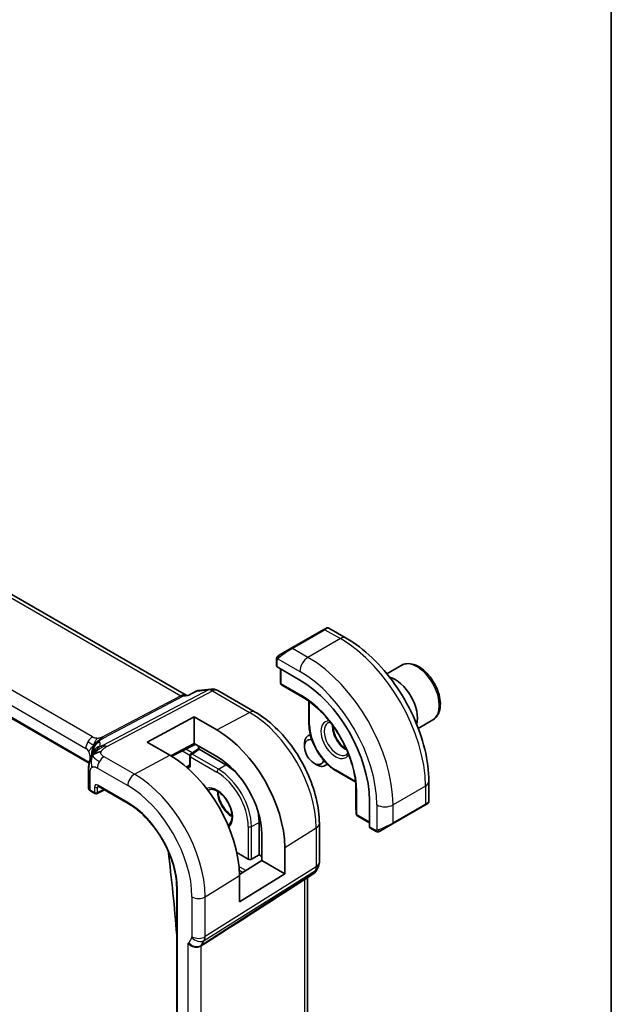
# Model space of a CAD drawing. Units: millimetres. Extents: x 22 to 3385, y 12 to 574.
# Drawn here: x 557 to 608, y 271 to 357 of the extents above; entities that cross this region are included whole.
import ezdxf

# ---------------------------------------------------------------- set-up
doc = ezdxf.new("R2010")
doc.units = ezdxf.units.MM
doc.header["$LTSCALE"] = 1.5
for name, color, linetype, lineweight in [('Border (ISO)', 7, 'Continuous', 35), ('Visible (ISO)', 7, 'Continuous', 35), ('Visible Narrow (ISO)', 7, 'Continuous', 25)]:
    doc.layers.add(name, color=color, linetype=linetype, lineweight=lineweight)

# ---------------------------------------------------------------- blocks, each defined once
blk = doc.blocks.new('図面枠 tk図枠')
at = {"layer": 'Border (ISO)'}
blk.add_line((405.5, 289), (405.5, 8), dxfattribs=at)

msp = doc.modelspace()

# ---------------------------------------------------------------- linework, layer by layer
at = {"layer": 'Visible (ISO)'}
for p, q in [((571.1523, 298.3179), (514.4943, 331.0294)), ((562.673, 292.409), (506.4059, 324.8948)), ((583.148, 304.0516), (580.3195, 302.4186)), ((583.148, 304.0516), (583.3823, 304.1869)), ((585.1036, 303.3086), (583.5823, 304.1869)), ((579.2683, 301.8117), (580.3195, 302.4186)), ((579.0296, 301.4183), (579.0296, 300.8769)), ((579.0882, 300.7969), (581.0681, 299.6538)), ((579.3831, 300.6266), (579.3831, 299.4031)), ((589.9194, 300.9303), (588.6535, 300.1995)), ((572.2037, 298.7327), (573.3056, 298.8599)), ((579.478, 299.233), (580.1052, 298.8451)), ((580.1104, 298.842), (581.7073, 297.92)), ((571.0621, 298.3075), (571.3741, 298.3436)), ((571.3663, 298.3395), (572.0245, 298.6779)), ((573.9203, 298.7325), (577.1572, 296.8637)), ((581.858, 297.8132), (581.858, 295.8289)), ((567.7477, 294.2363), (571.8489, 296.4388)), ((571.8489, 296.4388), (573.8288, 295.2957)), ((571.8489, 294.1302), (571.8489, 296.4388)), ((592.6694, 296.1672), (591.4035, 295.4363)), ((581.9766, 294.9012), (581.781, 294.7882)), ((569.7276, 293.0932), (567.7477, 294.2363)), ((571.8489, 294.1302), (569.8186, 293.0399)), ((569.8862, 292.9993), (571.9888, 294.0494)), ((571.5488, 293.2064), (572.2097, 293.6432)), ((573.8288, 292.9871), (571.8489, 294.1302)), ((572.2097, 293.8627), (572.2097, 293.6432)), ((581.4703, 293.8511), (581.4703, 294.1016)), ((571.4591, 292.2038), (571.4591, 293.0396)), ((574.6066, 292.2617), (572.2731, 293.609)), ((571.2126, 292.1372), (571.2758, 292.1008)), ((582.3141, 292.3897), (582.531, 292.2645)), ((583.4766, 292.3031), (583.281, 292.1902)), ((562.6226, 291.8075), (562.6226, 290.2588)), ((584.2208, 291.7365), (585.9392, 290.7444)), ((563.4645, 290.3932), (566.0921, 288.8761)), ((585.9564, 290.5605), (585.9564, 288.7165)), ((592.3211, 289.0508), (592.3211, 290.8075)), ((562.8105, 289.9657), (563.1818, 289.7513)), ((563.3712, 289.7456), (564.0227, 290.0709)), ((585.9565, 288.7105), (585.9788, 287.9733)), ((587.1382, 289.14), (587.1382, 286.8538)), ((589.1584, 287.1093), (591.9868, 288.7423)), ((592.2211, 288.8776), (591.9868, 288.7423)), ((586.0787, 287.8061), (587.1382, 287.1944)), ((577.5058, 284.4139), (577.5058, 287.2403)), ((582.7665, 287.1482), (582.7665, 283.7678)), ((587.1782, 286.7631), (587.6471, 286.4923)), ((589.1584, 287.1093), (588.1072, 286.5024)), ((577.7451, 283.9178), (577.7451, 286.204)), ((579.7444, 285.0497), (579.7444, 282.7635)), ((576.5642, 284.028), (575.564, 284.6054)), ((576.842, 284.0307), (577.5058, 284.4139)), ((577.7451, 284.2757), (577.5058, 284.4139)), ((575.7857, 282.7047), (577.7451, 283.9178)), ((579.7444, 282.7635), (577.7451, 283.9178)), ((579.7444, 282.7635), (575.7864, 280.3129)), ((575.7864, 280.3129), (575.7864, 282.5991)), ((582.2788, 282.7701), (579.7307, 281.129)), ((582.6325, 283.2678), (582.4473, 282.947)), ((581.7305, 250.5305), (581.7305, 282.417)), ((570.3165, 281.5592), (570.3165, 240.7344))]:
    msp.add_line(p, q, dxfattribs=at)
for centre, radius, start, end in [((573.4203, 297.8665), 1, 60, 96.586776), ((579.5831, 299.4031), 0.2, 180, 238.268301), ((580.2104, 299.0152), 0.2, 238.268301, 240), ((571.6591, 293.0396), 0.2, 123.461292, 180), ((563.2818, 289.9245), 0.2, 240, 296.538708), ((586.1564, 288.7165), 0.2, 180, 181.731699), ((586.1787, 287.9793), 0.2, 181.731699, 240), ((581.7665, 283.7678), 1, 330, 0)]:
    msp.add_arc(centre, radius, start, end, dxfattribs=at)
for centre, major_axis, ratio, start_param, end_param in [((579.2296, 300.8729), (0.2, -0.0058), 0.5568606, 3.157869, 3.9432671), ((581.0681, 292.6446), (4.2923, -7.4344), 0.5773503, 0.7853982, 2.3561945), ((589.3852, 297.4465), (-1.375, 2.3816), 0.5773503, 3.669411, 5.7553669), ((570.9386, 297.2866), (0.3109, 1.0045), 0.6419757, 0.2757159, 0.276358), ((573.8288, 288.465), (4.1829, -7.2451), 0.5773503, 0.7853982, 2.3561945), ((582.3141, 293.364), (0.5966, -1.0334), 0.5773503, 2.5891019, 6.835676), ((582.531, 293.4892), (-0.75, 1.299), 0.5773503, 6.0349662, 7.0685835), ((572.4097, 293.8627), (-0.2, 0), 0.5773503, 6.2777549, 6.2831853), ((572.4097, 293.5357), (-0.2, 0.1076), 0.0005268, 0.0002833, 0.7856814), ((572.2733, 293.4455), (-0.1001, 0.1734), 0.5766475, 5.4983961, 5.5320847), ((569.7276, 286.0972), (-4.2842, 7.4205), 0.5773503, 3.9269908, 5.4977871), ((573.8288, 288.465), (-2.7692, 4.7964), 0.5773503, 3.9269908, 5.4977871), ((571.2124, 291.9739), (0.1, -0.1732), 0.5780539, 0.8171739, 2.3555855), ((571.6591, 292.2119), (-0.1998, -0.013), 0.6160563, 6.2431064, 6.2448139), ((574.6066, 288.9141), (-2.05, 3.5507), 0.5773503, 5.1699486, 5.4977871), ((582.531, 293.4892), (0.75, -1.299), 0.5773503, 5.4977871, 6.5314045), ((563.1226, 291.8075), (-0.5, 0), 0.5773503, 6.2831365, 6.2831853), ((563.1226, 290.2528), (-0.5, 0.0089), 0.5651318, 0.0100449, 0.0107428), ((563.5645, 290.5664), (-0.1, -0.1732), 0.5773503, 6.2770256, 6.2831853), ((591.3211, 288.5889), (-0.999, -0.4665), 0.0949824, 3.0917004, 3.0972675), ((574.6066, 288.9141), (-2.05, 3.5507), 0.5773503, 3.9269908, 4.2548294), ((587.2747, 286.9383), (-0.0949, -0.1761), 0.5568606, 5.4815108, 6.266909), ((487.3408, 316.7617), (-58.9063, 102.0286), 0.5773503, 4.0160744, 4.0886303), ((576.7056, 284.1153), (-0.2, -0.0063), 0.5971344, 0.7666829, 2.3025727), ((581.6395, 283.5478), (-0.6426, 0.7753), 0.1814953, 3.1197388, 3.4132646), ((581.6395, 283.5478), (0.788, -0.6299), 0.479365, 5.970264, 6.3558916), ((616.9222, 306.271), (-51.1716, -33.8267), 0.011111, 0.5101546, 0.7498289)]:
    msp.add_ellipse(centre, major_axis=major_axis, ratio=ratio, start_param=start_param, end_param=end_param, dxfattribs=at)
for points, knots in [([(583.3824, 304.187), (583.3824, 304.187), (583.3825, 304.187), (583.3825, 304.1871), (583.3826, 304.1871), (583.3827, 304.1871), (583.3827, 304.1872), (583.3829, 304.1872), (583.383, 304.1873), (583.3832, 304.1875), (583.3834, 304.1875), (583.3839, 304.1878), (583.3843, 304.1881), (583.3859, 304.189), (583.3871, 304.1896), (583.3919, 304.1922), (583.3956, 304.194), (583.4107, 304.2008), (583.4225, 304.2049), (583.4556, 304.2131), (583.4778, 304.2149), (583.5206, 304.2113), (583.5418, 304.2059), (583.5687, 304.1944), (583.5758, 304.1909), (583.5827, 304.1869)], [0, 0, 0, 0, 0.000025136, 0.000025136, 0.000045303, 0.000045303, 0.000065471, 0.000065471, 0.000105963, 0.000105963, 0.000153836, 0.000153836, 0.000290967, 0.000290967, 0.000701929, 0.000701929, 0.001935151, 0.001935151, 0.005648778, 0.005648778, 0.012168289, 0.012168289, 0.018548778, 0.018548778, 0.02093592, 0.02093592, 0.02093592, 0.02093592]), ([(592.3211, 290.8075), (592.3211, 291.7104), (592.1981, 292.6634), (591.7304, 294.5957), (591.3854, 295.5748), (590.5069, 297.4782), (589.9735, 298.4021), (588.7644, 300.1145), (588.0889, 300.9029), (586.6494, 302.2741), (585.8856, 302.8571), (585.1036, 303.3086)], [4.712389, 4.712389, 4.712389, 4.712389, 5.0265482, 5.0265482, 5.3407075, 5.3407075, 5.6548668, 5.6548668, 5.969026, 5.969026, 6.2831853, 6.2831853, 6.2831853, 6.2831853]), ([(579.0296, 301.4183), (579.0296, 301.4792), (579.0344, 301.5368), (579.0557, 301.609), (579.06, 301.6214), (579.0654, 301.6337)], [0, 0, 0, 0, 0.020038915, 0.020038915, 0.024198973, 0.024198973, 0.024198973, 0.024198973]), ([(579.0766, 301.6563), (579.0768, 301.6566), (579.0769, 301.6569), (579.0775, 301.658), (579.078, 301.6588), (579.0812, 301.6645), (579.0843, 301.6696), (579.0937, 301.6836), (579.1006, 301.6922), (579.1225, 301.7163), (579.1392, 301.731), (579.1622, 301.7483), (579.168, 301.7525), (579.1835, 301.7628), (579.1917, 301.7675), (579.1929, 301.7681)], [0, 0, 0, 0, 0.000106286, 0.000106286, 0.000389779, 0.000389779, 0.002144861, 0.002144861, 0.005458035, 0.005458035, 0.011987094, 0.011987094, 0.014150104, 0.014150104, 0.017664209, 0.017664209, 0.017664209, 0.017664209]), ([(579.0766, 301.6563), (579.0798, 301.6622), (579.0835, 301.6684), (579.0915, 301.6803), (579.0959, 301.6862), (579.1084, 301.7013), (579.1171, 301.7102), (579.1391, 301.7307), (579.153, 301.7418), (579.1785, 301.7597), (579.1915, 301.7673), (579.1929, 301.7681)], [0, 0, 0, 0, 0.002122275, 0.002122275, 0.004320917, 0.004320917, 0.008043854, 0.008043854, 0.013347151, 0.013347151, 0.017512558, 0.017512558, 0.017512558, 0.017512558]), ([(579.2683, 301.8117), (579.2638, 301.8091), (579.2593, 301.8065), (579.2547, 301.8039), (579.2501, 301.8012), (579.2455, 301.7985), (579.2409, 301.7959), (579.2363, 301.7932), (579.2318, 301.7906), (579.2274, 301.7881), (579.223, 301.7856), (579.2188, 301.7831), (579.215, 301.7809), (579.2112, 301.7787), (579.2077, 301.7767), (579.2047, 301.775), (579.2017, 301.7733), (579.1992, 301.7718), (579.1972, 301.7707), (579.1952, 301.7695), (579.1938, 301.7687), (579.1929, 301.7681)], [0, 0, 0, 0, 0.071275, 0.071275, 0.071275, 0.14246065, 0.14246065, 0.14246065, 0.21364074, 0.21364074, 0.21364074, 0.28489899, 0.28489899, 0.28489899, 0.35632005, 0.35632005, 0.35632005, 0.42799051, 0.42799051, 0.42799051, 0.5, 0.5, 0.5, 0.5]), ([(592.6694, 296.1672), (592.8178, 296.2528), (592.9453, 296.3732), (593.1528, 296.6721), (593.2282, 296.8543), (593.3249, 297.2754), (593.3381, 297.5193), (593.2961, 298.0361), (593.2385, 298.3096), (593.0605, 298.8527), (592.9405, 299.1221), (592.6509, 299.6321), (592.4817, 299.8726), (592.1081, 300.3038), (591.9038, 300.4941), (591.4755, 300.8047), (591.2512, 300.9248), (590.8048, 301.0719), (590.5816, 301.1015), (590.209, 301.0582), (590.0559, 301.0091), (589.9194, 300.9303)], [3.9269908, 3.9269908, 3.9269908, 3.9269908, 4.1927852, 4.1927852, 4.4824097, 4.4824097, 4.8105046, 4.8105046, 5.1492155, 5.1492155, 5.4853487, 5.4853487, 5.8199081, 5.8199081, 6.1558235, 6.1558235, 6.4944758, 6.4944758, 6.8240754, 6.8240754, 7.0685835, 7.0685835, 7.0685835, 7.0685835]), ([(571.3295, 298.2948), (571.3297, 298.2951), (571.3298, 298.2955), (571.34, 298.3175), (571.3521, 298.3322), (571.3663, 298.3395)], [-0.130524955, -0.130524955, -0.130524955, -0.130524955, -0.130198157, -0.130198157, -0.109524381, -0.109524381, -0.109524381, -0.109524381]), ([(572.0654, 298.6731), (572.0987, 298.6999), (572.1357, 298.7186), (572.175, 298.7277), (572.1844, 298.7299), (572.194, 298.7316), (572.2037, 298.7327)], [-0.00039926, -0.00039926, -0.00039926, -0.00039926, 0.016027201, 0.016027201, 0.016027201, 0.019962823, 0.019962823, 0.019962823, 0.019962823]), ([(585.9756, 290.218), (585.9587, 290.7679), (585.8709, 291.3591), (585.5595, 292.5686), (585.3361, 293.1867), (584.7734, 294.3923), (584.4343, 294.9797), (583.6715, 296.0698), (583.248, 296.5723), (582.3562, 297.4467), (581.8881, 297.8183), (581.4203, 298.1079)], [4.7485821, 4.7485821, 4.7485821, 4.7485821, 5.0482641, 5.0482641, 5.3479461, 5.3479461, 5.6476282, 5.6476282, 5.9473102, 5.9473102, 6.2469922, 6.2469922, 6.2469922, 6.2469922]), ([(577.1572, 296.8637), (577.7708, 296.5094), (578.3662, 296.0545), (579.4854, 294.9884), (580.009, 294.3771), (580.9456, 293.0506), (581.3584, 292.3355), (582.0389, 290.8611), (582.3065, 290.1021), (582.6702, 288.5998), (582.7665, 287.8567), (582.7665, 287.1482)], [1.5707963, 1.5707963, 1.5707963, 1.5707963, 1.8849556, 1.8849556, 2.1991149, 2.1991149, 2.5132741, 2.5132741, 2.8274334, 2.8274334, 3.1415927, 3.1415927, 3.1415927, 3.1415927]), ([(584.2208, 291.7365), (583.9681, 291.8824), (583.7191, 292.0722), (583.2481, 292.5208), (583.0262, 292.7797), (582.6286, 293.3428), (582.453, 293.6469), (582.1641, 294.2728), (582.0509, 294.5944), (581.8979, 295.2267), (581.858, 295.5372), (581.858, 295.8289)], [3.1415927, 3.1415927, 3.1415927, 3.1415927, 3.4557519, 3.4557519, 3.7699112, 3.7699112, 4.0840704, 4.0840704, 4.3982297, 4.3982297, 4.712389, 4.712389, 4.712389, 4.712389]), ([(583.9551, 295.6624), (583.9553, 295.5509), (583.9681, 295.4294), (584.024, 295.1547), (584.0719, 294.9996), (584.1999, 294.691), (584.2803, 294.5375), (584.4651, 294.2497), (584.5696, 294.1154), (584.7902, 293.8809), (584.9062, 293.7806), (585.056, 293.6778), (585.0907, 293.6559), (585.125, 293.6359)], [1.5733103, 1.5733103, 1.5733103, 1.5733103, 1.8307598, 1.8307598, 2.1327553, 2.1327553, 2.4378878, 2.4378878, 2.7436585, 2.7436585, 3.047346, 3.047346, 3.1390787, 3.1390787, 3.1390787, 3.1390787]), ([(572.2098, 293.8633), (572.2098, 293.8729), (572.2089, 293.885), (572.2054, 293.9073), (572.2034, 293.917), (572.2009, 293.927)], [0, 0, 0, 0, 0.0053233923, 0.0053233923, 0.0089165034, 0.0089165034, 0.0089165034, 0.0089165034]), ([(562.6226, 291.8075), (562.6226, 291.8914), (562.6219, 291.9813), (562.6362, 292.2012), (562.6554, 292.332), (562.7001, 292.5336), (562.7191, 292.6061), (562.7635, 292.7533), (562.7898, 292.8295), (562.8169, 292.8992)], [0, 0, 0, 0, 0.03090282, 0.03090282, 0.07143568, 0.07143568, 0.09380959, 0.09380959, 0.11755751, 0.11755751, 0.11755751, 0.11755751]), ([(562.8169, 292.8992), (562.8367, 292.9508), (562.857, 292.9991), (562.9004, 293.0958), (562.9237, 293.1436), (562.984, 293.2623), (563.02, 293.3271), (563.0809, 293.4283), (563.1085, 293.4712), (563.1452, 293.5248), (563.1555, 293.5393), (563.1638, 293.5514), (563.1647, 293.5526), (563.1652, 293.5534)], [0.00020555, 0.00020555, 0.00020555, 0.00020555, 0.01780716, 0.01780716, 0.03885688, 0.03885688, 0.07451562, 0.07451562, 0.09995755, 0.09995755, 0.11330334, 0.11330334, 0.12155652, 0.12155652, 0.12155652, 0.12155652]), ([(585.274, 293.2882), (585.2717, 293.2845), (585.2693, 293.2808), (585.225, 293.2144), (585.1764, 293.169), (585.1208, 293.1369)], [8.34519229, 8.34519229, 8.34519229, 8.34519229, 8.36121177, 8.36121177, 8.6393798, 8.6393798, 8.6393798, 8.6393798]), ([(571.2759, 292.1007), (571.2918, 292.0915), (571.3078, 292.0847), (571.3441, 292.0737), (571.3753, 292.0675), (571.4526, 292.082), (571.4868, 292.1011), (571.5172, 292.1185), (571.5174, 292.1187), (571.5177, 292.1188)], [-0.049035753, -0.049035753, -0.049035753, -0.049035753, -0.035822004, -0.035822004, -0.01805571, -0.01805571, 0, 0, 0.000142575, 0.000142575, 0.000142575, 0.000142575]), ([(571.4545, 292.1829), (571.4545, 292.1829), (571.4545, 292.1829), (571.4549, 292.1835), (571.4565, 292.1867), (571.4585, 292.1949), (571.4591, 292.1992), (571.4591, 292.2036)], [0.010866524, 0.010866524, 0.010866524, 0.010866524, 0.011540172, 0.011540172, 0.017826416, 0.017826416, 0.022525004, 0.022525004, 0.022525004, 0.022525004]), ([(562.8076, 289.9674), (562.7643, 289.9929), (562.7255, 290.025), (562.68, 290.0813), (562.667, 290.101), (562.638, 290.1578), (562.6266, 290.1979), (562.6236, 290.2397), (562.6234, 290.242), (562.6233, 290.2443)], [0.000438364, 0.000438364, 0.000438364, 0.000438364, 0.016812667, 0.016812667, 0.024566568, 0.024566568, 0.037897515, 0.037897515, 0.038672793, 0.038672793, 0.038672793, 0.038672793]), ([(563.4616, 290.395), (563.4536, 290.3994), (563.447, 290.4021), (563.4387, 290.4048), (563.4375, 290.405), (563.4366, 290.4051)], [0.000510603, 0.000510603, 0.000510603, 0.000510603, 0.005816639, 0.005816639, 0.010788767, 0.010788767, 0.010788767, 0.010788767]), ([(574.8452, 287.0311), (574.9398, 287.0857), (575.0179, 287.1754), (575.1146, 287.4116), (575.1413, 287.5377), (575.1536, 287.819), (575.1412, 287.9723), (575.0776, 288.2951), (575.0261, 288.4647), (574.8877, 288.8024), (574.8005, 288.9705), (574.5995, 289.286), (574.4856, 289.4334), (574.2446, 289.6911), (574.1176, 289.8016), (573.8664, 289.9751), (573.7423, 290.0385), (573.5113, 290.1168), (573.405, 290.1313), (573.2295, 290.1201), (573.1579, 290.0984), (573.0952, 290.0622)], [2.3561945, 2.3561945, 2.3561945, 2.3561945, 2.7763924, 2.7763924, 3.0922839, 3.0922839, 3.3929953, 3.3929953, 3.6963344, 3.6963344, 4.0026026, 4.0026026, 4.3095134, 4.3095134, 4.6145509, 4.6145509, 4.9160839, 4.9160839, 5.2193975, 5.2193975, 5.4977871, 5.4977871, 5.4977871, 5.4977871]), ([(573.9239, 289.9333), (573.9277, 289.8321), (573.9404, 289.7246), (573.9943, 289.4514), (574.0457, 289.2818), (574.1841, 288.9441), (574.2713, 288.776), (574.4723, 288.4605), (574.5862, 288.3131), (574.8272, 288.0554), (574.9543, 287.9449), (575.1031, 287.8421), (575.1255, 287.8273), (575.1479, 287.8132)], [6.3267169, 6.3267169, 6.3267169, 6.3267169, 6.534588, 6.534588, 6.837927, 6.837927, 7.1441953, 7.1441953, 7.451106, 7.451106, 7.7561435, 7.7561435, 7.8104501, 7.8104501, 7.8104501, 7.8104501]), ([(566.0921, 288.8761), (566.5292, 288.6238), (566.9699, 288.2892), (567.811, 287.488), (568.2112, 287.0216), (568.9298, 286.004), (569.248, 285.4529), (569.77, 284.3217), (569.9738, 283.7419), (570.2471, 282.6129), (570.3165, 282.064), (570.3165, 281.5592)], [1.5707963, 1.5707963, 1.5707963, 1.5707963, 1.8849556, 1.8849556, 2.1991149, 2.1991149, 2.5132741, 2.5132741, 2.8274334, 2.8274334, 3.1415927, 3.1415927, 3.1415927, 3.1415927]), ([(592.1764, 288.8518), (592.1763, 288.8518), (592.1763, 288.8517), (592.1755, 288.8512), (592.1747, 288.8508), (592.1729, 288.8498), (592.1719, 288.8492), (592.1652, 288.8453), (592.159, 288.8417), (592.1399, 288.8307), (592.1256, 288.8225), (592.096, 288.8054), (592.081, 288.7967), (592.0595, 288.7843), (592.0539, 288.7811), (592.0464, 288.7767), (592.0445, 288.7756), (592.033, 288.769), (592.0231, 288.7633), (592.0089, 288.7551), (592.005, 288.7528), (591.9981, 288.7489), (591.9951, 288.7471), (591.991, 288.7447), (591.9899, 288.7441), (591.9883, 288.7432), (591.9879, 288.7429), (591.9873, 288.7426), (591.9872, 288.7425), (591.987, 288.7424), (591.9869, 288.7424), (591.9868, 288.7423)], [0, 0, 0, 0, 0.000068848, 0.000068848, 0.00080324, 0.00080324, 0.001782438, 0.001782438, 0.007008408, 0.007008408, 0.016733346, 0.016733346, 0.025013403, 0.025013403, 0.027767649, 0.027767649, 0.028685503, 0.028685503, 0.033278359, 0.033278359, 0.034999485, 0.034999485, 0.036290263, 0.036290263, 0.036774277, 0.036774277, 0.036955781, 0.036955781, 0.037013145, 0.037013145, 0.037041827, 0.037041827, 0.037041827, 0.037041827]), ([(592.3206, 289.047), (592.3203, 289.0266), (592.3168, 289.006), (592.3036, 288.9667), (592.2934, 288.9475), (592.2683, 288.9142), (592.2532, 288.8994), (592.2339, 288.8857), (592.2314, 288.884), (592.2276, 288.8815), (592.2263, 288.8807), (592.2244, 288.8795), (592.2237, 288.8791), (592.2227, 288.8785), (592.2224, 288.8783), (592.2219, 288.8781), (592.2217, 288.878), (592.2215, 288.8778), (592.2214, 288.8778), (592.2212, 288.8777), (592.2212, 288.8776), (592.2211, 288.8776)], [0.000291201, 0.000291201, 0.000291201, 0.000291201, 0.006407766, 0.006407766, 0.012744598, 0.012744598, 0.018936543, 0.018936543, 0.019845604, 0.019845604, 0.020301164, 0.020301164, 0.020529394, 0.020529394, 0.02064429, 0.02064429, 0.020702987, 0.020702987, 0.020733506, 0.020733506, 0.020765349, 0.020765349, 0.020765349, 0.020765349]), ([(587.8512, 286.4156), (587.8292, 286.4181), (587.808, 286.4231), (587.762, 286.4376), (587.7378, 286.4476), (587.6915, 286.4686), (587.6689, 286.4798), (587.6471, 286.4923)], [0, 0, 0, 0, 0.006891672, 0.006891672, 0.015894404, 0.015894404, 0.024201697, 0.024201697, 0.024201697, 0.024201697]), ([(588.0302, 286.458), (588.0251, 286.4551), (588.02, 286.4523), (587.9992, 286.4418), (587.9827, 286.4348), (587.9524, 286.4245), (587.9386, 286.4205), (587.917, 286.4164), (587.9091, 286.4152), (587.893, 286.4139), (587.8847, 286.4137), (587.8769, 286.4138)], [0, 0, 0, 0, 0.001795748, 0.001795748, 0.007148359, 0.007148359, 0.011407354, 0.011407354, 0.013805933, 0.013805933, 0.016256801, 0.016256801, 0.016256801, 0.016256801]), ([(588.0314, 286.4586), (588.0327, 286.4594), (588.0352, 286.4608), (588.0386, 286.4628), (588.042, 286.4648), (588.0464, 286.4673), (588.0517, 286.4704), (588.0567, 286.4733), (588.0624, 286.4766), (588.0684, 286.4801), (588.0746, 286.4836), (588.0811, 286.4873), (588.0876, 286.4911), (588.0942, 286.4949), (588.1008, 286.4988), (588.1072, 286.5024)], [0.5, 0.5, 0.5, 0.5, 0.60524772, 0.60524772, 0.60524772, 0.707891, 0.707891, 0.707891, 0.80414857, 0.80414857, 0.80414857, 0.90207429, 0.90207429, 0.90207429, 1, 1, 1, 1]), ([(582.4295, 282.9205), (582.4121, 282.8915), (582.391, 282.8638), (582.3433, 282.8159), (582.3162, 282.7946), (582.2868, 282.7772)], [0.00577298, 0.00577298, 0.00577298, 0.00577298, 0.016809707, 0.016809707, 0.027405464, 0.027405464, 0.027405464, 0.027405464]), ([(572.4493, 276.4736), (572.4052, 276.4458), (572.3555, 276.4233), (572.248, 276.3889), (572.1905, 276.377), (572.0668, 276.364), (571.964, 276.359), (571.7408, 276.4098), (571.6515, 276.4435), (571.4961, 276.5272), (571.4343, 276.5717), (571.35, 276.6496), (571.3222, 276.6808), (571.2989, 276.7118), (571.2987, 276.7121), (571.2985, 276.7124)], [-0.13453133, -0.13453133, -0.13453133, -0.13453133, -0.10671965, -0.10671965, -0.07924528, -0.07924528, -0.0498976, -0.0498976, -0.02957206, -0.02957206, -0.01168458, -0.01168458, 0, 0, 0.00011715, 0.00011715, 0.00011715, 0.00011715]), ([(572.4499, 276.474), (572.4497, 276.4739), (572.4496, 276.4738), (572.4495, 276.4737), (572.4494, 276.4737), (572.4493, 276.4736)], [0, 0, 0, 0, 0.00005304002, 0.00005304002, 0.00018497458, 0.00018497458, 0.00018497458, 0.00018497458])]:
    msp.add_open_spline(points, degree=3, knots=knots, dxfattribs=at)
for points in [[(579.0654, 301.6337), (579.0688, 301.6415), (579.0726, 301.6492), (579.0766, 301.6563)], [(579.0654, 301.6337), (579.0654, 301.6337), (579.0654, 301.6337), (579.0654, 301.6337)], [(579.0766, 301.6563), (579.0766, 301.6563), (579.0766, 301.6563), (579.0766, 301.6563)], [(572.0245, 298.6779), (572.0354, 298.6835), (572.0492, 298.6819), (572.0654, 298.6731)], [(583.5208, 295.9082), (583.5796, 295.9421), (583.6475, 295.962), (583.7285, 295.9652)], [(563.0003, 293.1215), (563.0394, 293.1515), (563.1281, 293.2075), (563.3169, 293.3101), (563.5684, 293.3871), (563.7215, 293.4002)], [(563.0003, 293.1215), (563.0268, 293.1763), (563.0557, 293.2281), (563.0913, 293.2816)], [(587.8512, 286.4156), (587.8512, 286.4156), (587.8512, 286.4156), (587.8512, 286.4156)], [(587.8762, 286.4139), (587.8681, 286.4141), (587.8596, 286.4147), (587.8512, 286.4156)], [(587.8762, 286.4139), (587.8764, 286.4139), (587.8766, 286.4139), (587.8769, 286.4138)]]:
    msp.add_open_spline(points, degree=3, dxfattribs=at)
at = {"layer": 'Visible Narrow (ISO)'}
for p, q in [((514.1048, 330.9441), (570.6696, 298.2864)), ((562.9754, 294.6857), (507.3642, 326.7928)), ((506.7788, 325.802), (562.39, 293.6949)), ((562.6858, 292.4692), (506.4253, 324.9513)), ((580.4195, 302.4087), (583.248, 304.0417)), ((583.248, 304.0417), (584.6036, 303.259)), ((584.6036, 303.259), (581.7752, 301.6261)), ((581.7752, 301.6261), (580.4195, 302.4087)), ((579.1547, 301.506), (581.0681, 300.4013)), ((579.0882, 300.7969), (579.0882, 301.3367)), ((579.4417, 299.3215), (579.4417, 300.5928)), ((573.0814, 298.7904), (563.8615, 293.9375)), ((572.0654, 298.6731), (573.0814, 298.7904)), ((581.2095, 298.3008), (579.4417, 299.3215)), ((579.4814, 299.2309), (581.2492, 298.2103)), ((580.1087, 298.843), (579.4814, 299.2309)), ((581.707, 297.9203), (580.1087, 298.843)), ((570.6696, 298.2864), (563.7661, 294.6527)), ((563.9479, 294.6059), (570.8514, 298.2396)), ((564.2251, 293.8439), (573.445, 298.6968)), ((570.8514, 298.2396), (571.3295, 298.2948)), ((571.3295, 298.2948), (572.0654, 298.6731)), ((573.445, 298.6968), (576.6819, 296.8279)), ((581.5841, 298.0032), (581.2492, 298.2103)), ((581.9166, 295.7473), (581.9166, 297.7701)), ((573.8288, 295.2957), (576.6819, 296.8279)), ((571.9229, 294.0875), (569.8217, 293.0381)), ((571.6796, 293.2928), (571.1204, 293.6157)), ((572.2683, 293.6116), (572.2683, 293.781)), ((562.7435, 293.0826), (562.7435, 292.6869)), ((566.6361, 291.433), (563.9802, 292.9664)), ((566.6361, 291.433), (569.7276, 293.0932)), ((570.8225, 293.4669), (571.4669, 293.0948)), ((571.5177, 292.1188), (571.5177, 292.9579)), ((571.5177, 292.9579), (573.8288, 291.6236)), ((571.6542, 293.1999), (572.2731, 293.609)), ((573.9653, 291.8656), (571.6542, 293.1999)), ((563.3948, 291.9756), (566.0506, 290.4422)), ((571.2126, 292.1372), (571.1328, 292.0912)), ((571.4591, 292.2665), (571.3715, 292.2086)), ((573.9653, 291.8656), (574.6066, 292.2617)), ((562.7691, 290.0572), (562.7691, 291.6034)), ((585.9312, 290.8167), (584.1793, 291.8281)), ((563.1404, 290.3215), (563.1404, 289.8428)), ((563.4182, 290.3187), (563.5122, 290.3656)), ((563.4182, 289.84), (563.4182, 290.3187)), ((566.0506, 288.9677), (563.4231, 290.4847)), ((585.9564, 288.7145), (585.9564, 290.5601)), ((585.9668, 290.4122), (585.9787, 290.0186)), ((592.0282, 290.3992), (589.1998, 288.7662)), ((592.0282, 290.3992), (592.0282, 288.8339)), ((563.1404, 289.8428), (562.7691, 290.0572)), ((563.9567, 290.109), (563.4182, 289.84)), ((585.9787, 290.0186), (585.9787, 287.9773)), ((586.0372, 287.8977), (586.0372, 289.9389)), ((585.9787, 287.9773), (585.9564, 288.7145)), ((587.7856, 288.7662), (587.7856, 286.5568)), ((592.0282, 288.8339), (589.1998, 287.2009)), ((589.1998, 287.2009), (589.1998, 288.7662)), ((587.1382, 287.262), (586.0372, 287.8977)), ((576.5642, 286.8857), (576.5642, 284.028)), ((576.842, 286.8829), (577.5058, 287.2403)), ((576.842, 284.0307), (576.842, 286.8829)), ((579.7444, 285.0497), (582.4978, 286.7544)), ((582.4978, 286.7544), (582.4978, 283.374)), ((587.6057, 286.5839), (587.1382, 286.8538)), ((582.4978, 283.374), (572.8028, 277.2759)), ((576.3443, 283.0505), (575.7492, 283.3941)), ((582.2962, 282.8322), (572.4672, 276.5019)), ((572.7282, 276.954), (582.4232, 283.0522)), ((572.8028, 280.7519), (575.7864, 282.5991)), ((575.7737, 283.0592), (576.0762, 282.8845)), ((582.4232, 283.0522), (582.2962, 282.8322)), ((581.4619, 282.2439), (581.4619, 250.0019)), ((570.3751, 240.6527), (570.3751, 281.4776)), ((571.652, 280.7403), (571.652, 277.2643)), ((572.8028, 277.2759), (572.8028, 280.7519)), ((571.2985, 276.7124), (571.2985, 244.3516)), ((571.6371, 277.1999), (571.3761, 276.7478)), ((572.4493, 244.6136), (572.4493, 276.4736)), ((572.4672, 276.5019), (572.7282, 276.954))]:
    msp.add_line(p, q, dxfattribs=at)
for centre, major_axis, ratio, start_param, end_param in [((583.248, 303.8784), (-0.1, 0.1732), 0.5773503, 5.4977871, 6.2831853), ((582.6823, 303.5518), (0.9035, 0.6319), 0.0949824, 0.0443278, 0.8297261), ((584.6036, 302.4425), (0.5, 0.866), 0.5773503, 0, 0.7853982), ((584.6036, 294.6858), (5.25, -9.0933), 0.5773503, 0.7853982, 2.3561945), ((579.8539, 301.9188), (0.9035, 0.6319), 0.0949824, 0.8297261, 2.2672599), ((580.4195, 302.2454), (-0.1, 0.1732), 0.5773503, 5.4977871, 6.2831853), ((579.2296, 301.4183), (-0.2, 0), 0.5773503, 0, 0.7853982), ((579.3683, 301.6385), (0.1, -0.1732), 0.7583684, 3.8799453, 4.618298), ((579.3683, 301.6385), (-0.1, 0.1732), 0.7583684, 0, 0.7383527), ((581.7752, 300.8096), (-0.5, -0.866), 0.5773503, 3.9269908, 5.4977871), ((581.7752, 293.0528), (-5.25, 9.0933), 0.5773503, 3.9269908, 5.4977871), ((591.2944, 298.5487), (-1.375, 2.3816), 0.5773503, 3.1415927, 6.2831853), ((581.0681, 292.6446), (4.75, -8.2272), 0.5773503, 0.7853982, 2.3561945), ((573.4203, 297.8665), (-0.1147, 0.9934), 0.792118, 0, 0.2955161), ((573.4203, 297.8665), (-0.4658, 0.8849), 0.5915391, 5.5208071, 6.0608891), ((573.4203, 297.8665), (0.5, 0.866), 0.5773503, 0, 0.7504916), ((579.5831, 299.4031), (-0.2, 0), 0.5773503, 0, 0.7853982), ((579.5831, 299.4031), (-0.1, -0.1732), 0.5773503, 5.4977871, 6.265732), ((579.5831, 299.4031), (-0.1052, -0.1701), 0.8163722, 0, 0.0246764), ((580.2104, 299.0152), (-0.1052, -0.1701), 0.8163722, 0, 0.0246764), ((580.2104, 299.0152), (-0.1, -0.1732), 0.5773503, 6.265732, 6.2831853), ((570.9386, 297.2866), (-0.002, 1.0673), 0.7174376, 6.015943, 6.6394547), ((570.682, 298.7015), (0.2329, -0.4425), 0.5915391, 5.5208071, 6.0608891), ((570.9386, 297.2866), (0.3109, 1.0045), 0.6419757, 0.276358, 0.571232), ((581.3509, 298.3825), (-0.1, -0.1732), 0.5773503, 5.4977871, 6.265732), ((581.2095, 292.7262), (-3.4137, 5.9128), 0.5773503, 3.9269908, 5.4977871), ((581.2492, 292.7492), (3.3443, -5.7924), 0.5773503, 2.3200014, 2.3561945), ((576.6572, 295.9977), (0.5, 0.866), 0.5773503, 0, 0.7504916), ((576.6819, 290.1122), (4.1125, -7.123), 0.5773503, 0.7853982, 2.3561945), ((582.058, 295.8289), (-0.2, 0), 0.5773503, 0, 0.7853982), ((584.1793, 294.4409), (-1.6, 2.7713), 0.5773503, 0.7853982, 2.3561945), ((584.1793, 294.4409), (-0.9, 1.5588), 0.5773503, 5.9393951, 9.7685681), ((584.3208, 294.5225), (0.8, -1.3856), 0.5773503, 3.1415927, 6.2831853), ((585.0279, 294.9308), (0.8, -1.3856), 0.5773503, 3.8098525, 5.6149255), ((562.9557, 294.0215), (0.4, 0.6928), 0.5773503, 0.7504916, 1.553343), ((563.7784, 295.0678), (0.2329, -0.4425), 0.5915391, 5.5208071, 5.7908481), ((563.7784, 295.0678), (0.2329, -0.4425), 0.5915391, 5.7908481, 6.0608891), ((562.9557, 294.0215), (0.4, 0.6928), 0.5773503, 1.553343, 2.3561945), ((562.39, 293.2867), (0.25, -0.433), 0.5773503, 1.5707963, 2.3561945), ((563.8492, 293.5045), (-0.5727, -0.5585), 0.9809669, 4.943866, 5.5894874), ((563.8442, 293.1304), (-0.6811, 0.4197), 0.9599085, 6.1781814, 6.2793052), ((563.8492, 293.5045), (-0.5727, -0.5585), 0.9809669, 4.2982446, 4.943866), ((563.8442, 293.1304), (-0.6811, 0.4197), 0.9599085, 5.5962824, 6.1781814), ((557.8455, 292.2097), (5.7886, 1.9446), 0.1871293, 6.0621561, 6.3730514), ((564.2004, 293.0136), (-0.4658, 0.8849), 0.5915391, 5.7908481, 6.0608891), ((564.2004, 293.0136), (0.4658, -0.8849), 0.5915391, 2.3792144, 2.6492554), ((572.4097, 293.8627), (-0.2, 0), 0.5773503, 0, 0.7853982), ((571.9853, 293.944), (-0.2, 0.3464), 0.5780539, 3.9275998, 4.2612834), ((562.39, 293.2867), (0.25, -0.433), 0.5773503, 0.7853982, 1.5707963), ((562.1778, 292.756), (-0.8, 0), 0.5773503, 3.6968557, 3.9269908), ((558.1166, 291.4706), (-4.9939, -1.9072), 0.1296888, 3.2177315, 3.2447517), ((563.9605, 292.3022), (-0.4, -0.6928), 0.5773503, 3.8920842, 4.6949357), ((571.6591, 293.0396), (-0.2, 0), 0.5773503, 0, 0.7853982), ((571.6591, 293.0396), (0.1, 0.1732), 0.5773503, 0.8203047, 2.3561945), ((571.6591, 293.0396), (-0.1103, 0.1669), 0.5766475, 5.463532, 6.2831853), ((563.9605, 292.3022), (-0.4, -0.6928), 0.5773503, 4.6949357, 5.4977871), ((571.664, 292.0515), (0.3999, 0.0125), 0.5971344, 2.3723858, 2.8813473), ((571.3666, 292.369), (0.1103, -0.1669), 0.5766475, 5.463532, 6.1069368), ((571.6591, 292.2119), (-0.1998, -0.013), 0.6160563, 6.2448139, 7.0285047), ((563.1226, 291.8075), (-0.5, 0), 0.5773503, 0, 0.1791661), ((563.1226, 291.8075), (-0.5, 0), 0.5773503, 0.1791661, 0.7853982), ((566.6163, 290.7688), (-0.4, -0.6928), 0.5773503, 3.8920842, 5.4977871), ((566.6361, 284.3123), (-4.3605, 7.5527), 0.5773503, 3.9269908, 5.4977871), ((573.9702, 291.7052), (-0.1, -0.1732), 0.5773503, 3.9618974, 5.4977871), ((573.8288, 288.465), (1.9342, -3.3502), 0.5773503, 0.7853982, 2.3561945), ((573.9653, 288.5438), (-2.0342, 3.5233), 0.5773503, 3.9269908, 5.4977871), ((584.3208, 291.9097), (-0.1, -0.1732), 0.5773503, 5.4977871, 6.2831853), ((563.1226, 290.2528), (-0.5, 0.0089), 0.5651318, 0.0107428, 0.795443), ((563.4234, 290.1577), (-0.2002, 0.3468), 0.5766475, 5.4983961, 7.0679745), ((563.2818, 290.4032), (-0.2, 0), 0.5773503, 0.7853982, 2.3212879), ((563.5649, 290.2394), (-0.1107, 0.1677), 0.5738685, 0.0749214, 0.7504269), ((563.5645, 290.5664), (-0.1, -0.1732), 0.5773503, 5.4977871, 6.2770256), ((566.0506, 283.9743), (3.9608, -6.8603), 0.5773503, 0.7853982, 2.3561945), ((573.8288, 288.465), (0.975, -1.6887), 0.5773503, 0.0730634, 3.0685292), ((581.2492, 292.7492), (3.3443, -5.7924), 0.5773503, 0.7853982, 0.8215913), ((591.3211, 290.8075), (1, 0), 0.5773503, 5.4977871, 6.2831853), ((562.9105, 290.1389), (-0.1, -0.1732), 0.5773503, 5.4977871, 6.2831853), ((563.2818, 289.9245), (-0.1, -0.1732), 0.5773503, 5.4977871, 6.2831853), ((563.2818, 289.9245), (-0.2, 0), 0.5773503, 0.7853982, 2.3212879), ((563.2818, 289.9245), (0.0894, -0.1789), 0.5766475, 0, 0.8196533), ((573.9702, 288.5467), (-0.875, 1.5155), 0.5773503, 0, 0.0554122), ((575.1016, 289.1999), (0.875, -1.5155), 0.5773503, 3.8886145, 5.5361634), ((586.1787, 290.0206), (-0.2, 0), 0.5773503, 0.0174533, 0.7853982), ((566.0506, 283.9743), (-3.0578, 5.2963), 0.5773503, 3.9269908, 5.4977871), ((566.1921, 289.0494), (-0.1, -0.1732), 0.5773503, 5.4977871, 6.2831853), ((586.1564, 288.7165), (-0.2, 0), 0.5773503, 0, 0.0174533), ((586.1564, 288.7165), (-0.1999, -0.006), 0.8163722, 6.2585089, 6.2831853), ((588.4927, 289.1745), (-1, 0), 0.5773503, 0.7853982, 2.3561945), ((591.8868, 288.9155), (0.1, -0.1732), 0.5773503, 0, 0.7853982), ((591.3211, 288.5889), (-0.999, -0.4665), 0.0949824, 2.3118665, 3.0917004), ((586.1787, 287.9793), (-0.1999, -0.006), 0.8163722, 6.2585089, 6.2831853), ((586.1787, 287.9793), (-0.2, 0), 0.5773503, 0.0174533, 0.7853982), ((586.1787, 287.9793), (-0.1, -0.1732), 0.5773503, 5.4977871, 6.2831853), ((573.9702, 288.5467), (0.875, -1.5155), 0.5773503, 6.2277731, 6.2831853), ((576.7056, 286.9674), (-0.2, 0), 0.5773503, 0.7853982, 2.3212879), ((581.7665, 287.1482), (1, 0), 0.5773503, 5.5326937, 6.2831853), ((588.4927, 286.9559), (-0.999, -0.4665), 0.0949824, 0.8743328, 2.3118665), ((589.0584, 287.2825), (0.1, -0.1732), 0.5773503, 0, 0.7853982), ((587.7471, 286.6655), (-0.1, -0.1732), 0.5773503, 5.4977871, 6.2831853), ((588.0072, 286.6756), (0.1, -0.1732), 0.7583684, 4.8064799, 5.5448326), ((588.0072, 286.6756), (0.1, -0.1732), 0.7583684, 5.5448326, 6.2831853), ((581.7665, 283.7678), (0.5324, -0.8465), 0.5923711, 0.2997428, 0.7631028), ((581.7665, 283.7678), (1, 0), 0.5773503, 5.5326937, 6.2831853), ((581.7665, 283.7678), (0.866, -0.5), 0.7745967, 5.8975576, 6.2831853), ((570.5165, 281.5592), (-0.2, 0), 0.5773503, 0, 0.7853982), ((572.2177, 281.0669), (-0.8, 0), 0.5773503, 0.7853982, 2.3911011), ((571.2496, 276.894), (0.1, -0.1734), 0.5769156, 5.8507814, 6.6049354), ((571.9418, 277.0744), (0.6928, -0.4), 0.7745967, 4.2918546, 5.8975576), ((571.5105, 277.346), (0.1001, -0.1732), 0.577184, 0.3213193, 0.7846793), ((572.2028, 277.5265), (0.6928, -0.4), 0.7745967, 4.2918546, 5.8975576), ((572.2177, 277.5909), (0.8, 0), 0.5773503, 3.9269908, 5.5326937), ((571.8153, 277.2206), (0.5333, -0.846), 0.5708671, 0.2452493, 0.2990514), ((572.0762, 277.6726), (-0.526, 0.8505), 0.5894188, 3.4458372, 3.9091972)]:
    msp.add_ellipse(centre, major_axis=major_axis, ratio=ratio, start_param=start_param, end_param=end_param, dxfattribs=at)
for points in [[(579.0686, 301.6366), (579.0651, 301.6288), (579.0587, 301.6126), (579.0503, 301.5854), (579.0427, 301.5531), (579.0362, 301.5125), (579.0313, 301.4649), (579.0296, 301.4349), (579.0296, 301.4183)], [(579.0686, 301.6366), (579.065, 301.6233), (579.064, 301.5963), (579.0875, 301.5398), (579.1183, 301.496), (579.1358, 301.4777)], [(579.0686, 301.6366), (579.0669, 301.6355), (579.0657, 301.6345), (579.0654, 301.6337)], [(579.0686, 301.6366), (579.0755, 301.6523), (579.091, 301.681), (579.1345, 301.7279), (579.1733, 301.7568), (579.1929, 301.7681)], [(579.0686, 301.6366), (579.07, 301.6376), (579.0739, 301.6399), (579.0829, 301.6447), (579.0971, 301.6514), (579.117, 301.6616), (579.1436, 301.6766), (579.175, 301.6956), (579.1952, 301.7088), (579.206, 301.7156)], [(563.0766, 293.9751), (563.1013, 294.015), (563.1564, 294.0909), (563.2658, 294.2052), (563.4209, 294.3357), (563.6497, 294.4974), (563.7895, 294.5757), (563.8599, 294.6128)], [(563.0766, 293.9751), (563.094, 294.0271), (563.1308, 294.1276), (563.2354, 294.3404), (563.3288, 294.5052), (563.3723, 294.5659)], [(563.0766, 293.9751), (563.0667, 293.9794), (563.043, 293.9901), (562.9884, 294.0177), (562.9004, 294.0655), (562.7444, 294.1551), (562.6281, 294.2267), (562.5627, 294.2645)], [(563.0766, 293.9751), (563.0357, 293.9332), (562.9569, 293.8492), (562.7993, 293.6565), (562.6806, 293.4963), (562.64, 293.431)], [(563.0766, 293.9751), (563.0592, 293.9231), (563.0295, 293.8211), (562.9784, 293.6067), (562.9664, 293.4004), (562.9842, 293.2941)], [(563.0003, 293.1215), (563.0282, 293.1612), (563.0875, 293.2373), (563.196, 293.3515), (563.3388, 293.4766), (563.5392, 293.6259), (563.8019, 293.7981), (563.955, 293.8803), (564.0374, 293.9237)], [(563.0003, 293.1215), (563.0006, 293.14), (563.0044, 293.1777), (563.0201, 293.2417), (563.0478, 293.3203), (563.0918, 293.4214), (563.1552, 293.5397), (563.1926, 293.589), (563.2091, 293.6163)], [(563.0766, 293.9751), (563.1175, 294.0171), (563.1983, 294.0945), (563.364, 294.248), (563.5291, 294.3556), (563.6237, 294.3876)], [(563.0766, 293.9751), (563.0866, 293.9708), (563.1027, 293.9646), (563.1187, 293.9586), (563.1311, 293.9572), (563.1456, 293.9543), (563.1715, 293.9344), (563.1845, 293.9233)], [(563.0003, 293.1215), (562.9724, 293.0817), (562.9201, 292.9989), (562.8461, 292.8518), (562.7723, 292.6631), (562.6973, 292.4063), (562.6333, 292.07), (562.6306, 291.87), (562.6306, 291.7561)], [(563.0003, 293.1215), (562.9605, 293.039), (562.8991, 292.871), (562.8428, 292.4992), (562.8714, 292.1851), (562.9331, 292.0481)], [(562.9755, 293.2443), (562.9782, 293.2617), (562.9812, 293.2784), (562.9842, 293.2941)], [(563.0003, 293.1215), (563.0001, 293.1029), (563.0029, 293.0664), (563.0202, 293.007), (563.0596, 292.935), (563.1399, 292.8375), (563.3055, 292.6989), (563.4719, 292.6003), (563.5675, 292.5452)], [(587.8554, 286.4169), (587.8451, 286.418), (587.8245, 286.4212), (587.7905, 286.4297), (587.7489, 286.444), (587.6965, 286.4665), (587.6643, 286.4824), (587.6471, 286.4923)], [(587.8554, 286.4169), (587.842, 286.4205), (587.8185, 286.4331), (587.7812, 286.4817), (587.7587, 286.5303), (587.7516, 286.5547)], [(587.8554, 286.4169), (587.8535, 286.416), (587.8521, 286.4155), (587.8512, 286.4156)], [(587.8554, 286.4169), (587.8576, 286.418), (587.8636, 286.4213), (587.8788, 286.4317), (587.9045, 286.4486), (587.9461, 286.4724), (587.9769, 286.4882), (587.9927, 286.4965)], [(587.8554, 286.4169), (587.8724, 286.4151), (587.9052, 286.4141), (587.9674, 286.4282), (588.0118, 286.4473), (588.0314, 286.4586)], [(587.8554, 286.4169), (587.8619, 286.4151), (587.8687, 286.414), (587.8762, 286.4139)]]:
    msp.add_open_spline(points, degree=3, dxfattribs=at)
for points, knots in [([(579.0686, 301.6366), (579.0701, 301.6423), (579.0726, 301.6489), (579.0761, 301.6554), (579.0766, 301.6563)], [0, 0, 0, 0, 0.14285714, 0.16518917, 0.16518917, 0.16518917, 0.16518917]), ([(579.0882, 301.3367), (579.0882, 301.3423), (579.0889, 301.3524), (579.0912, 301.3645), (579.0926, 301.3723), (579.0945, 301.3811), (579.0968, 301.3903), (579.0989, 301.3982), (579.1012, 301.4065), (579.104, 301.4147), (579.1067, 301.4224), (579.1098, 301.43), (579.1132, 301.4372), (579.1167, 301.4445), (579.1204, 301.4514), (579.1241, 301.4579), (579.1281, 301.465), (579.1321, 301.4716), (579.1358, 301.4777)], [0, 0, 0, 0, 0.19035453, 0.19035453, 0.19035453, 0.31386322, 0.31386322, 0.31386322, 0.42140608, 0.42140608, 0.42140608, 0.52396797, 0.52396797, 0.52396797, 0.62813475, 0.62813475, 0.62813475, 0.74172688, 0.74172688, 0.74172688, 0.74172688]), ([(579.1358, 301.4777), (579.1396, 301.4839), (579.1431, 301.4896), (579.1462, 301.4942), (579.1498, 301.4996), (579.1528, 301.5036), (579.1547, 301.506)], [0.74172688, 0.74172688, 0.74172688, 0.74172688, 0.86054632, 0.86054632, 0.86054632, 1, 1, 1, 1]), ([(579.1547, 301.506), (579.1552, 301.5067), (579.1562, 301.508), (579.1575, 301.5096), (579.1603, 301.513), (579.1648, 301.518), (579.1702, 301.5238), (579.1742, 301.5282), (579.1787, 301.5331), (579.1836, 301.538), (579.1881, 301.5427), (579.193, 301.5475), (579.1977, 301.552), (579.203, 301.5569), (579.2081, 301.5616), (579.2126, 301.5657), (579.2201, 301.5724), (579.226, 301.5775), (579.2282, 301.5793)], [0.00000014, 0.00000014, 0.00000014, 0.00000014, 0.09424462, 0.09424462, 0.09424462, 0.29608497, 0.29608497, 0.29608497, 0.44613462, 0.44613462, 0.44613462, 0.58843853, 0.58843853, 0.58843853, 0.74422937, 0.74422937, 0.74422937, 1, 1, 1, 1]), ([(563.3723, 294.5659), (563.3496, 294.5669), (563.3266, 294.5689), (563.3035, 294.5717), (563.2946, 294.5729), (563.2856, 294.5741), (563.2768, 294.5755), (563.2454, 294.5804), (563.2145, 294.5871), (563.1856, 294.5948), (563.1566, 294.6026), (563.1296, 294.6115), (563.1044, 294.6214), (563.0792, 294.6313), (563.0558, 294.6421), (563.0345, 294.6531), (563.0132, 294.664), (562.9939, 294.675), (562.9754, 294.6857)], [0.5, 0.5, 0.5, 0.5, 0.57278907, 0.57278907, 0.57278907, 0.60104672, 0.60104672, 0.60104672, 0.70082692, 0.70082692, 0.70082692, 0.80056262, 0.80056262, 0.80056262, 0.90027869, 0.90027869, 0.90027869, 1, 1, 1, 1]), ([(563.7661, 294.6527), (563.7475, 294.6429), (563.7285, 294.633), (563.7073, 294.6234), (563.6862, 294.6139), (563.663, 294.6047), (563.6382, 294.5968), (563.6132, 294.5889), (563.5866, 294.5821), (563.5584, 294.577), (563.5299, 294.5718), (563.4997, 294.5683), (563.4686, 294.5665), (563.4369, 294.5646), (563.4042, 294.5644), (563.3723, 294.5659)], [0, 0, 0, 0, 0.09956498, 0.09956498, 0.09956498, 0.19838025, 0.19838025, 0.19838025, 0.29739333, 0.29739333, 0.29739333, 0.39757117, 0.39757117, 0.39757117, 0.5, 0.5, 0.5, 0.5]), ([(563.6237, 294.3876), (563.6384, 294.4028), (563.6546, 294.4179), (563.6743, 294.434), (563.6937, 294.4498), (563.7164, 294.4666), (563.7397, 294.4828), (563.7631, 294.4991), (563.787, 294.5147), (563.8112, 294.5295), (563.8192, 294.5344), (563.8273, 294.5392), (563.8352, 294.5439), (563.8516, 294.5534), (563.8682, 294.5628), (563.8841, 294.5716), (563.9074, 294.5845), (563.9291, 294.596), (563.9479, 294.6059)], [0.5, 0.5, 0.5, 0.5, 0.60064191, 0.60064191, 0.60064191, 0.69981713, 0.69981713, 0.69981713, 0.79973515, 0.79973515, 0.79973515, 0.83278211, 0.83278211, 0.83278211, 0.90060184, 0.90060184, 0.90060184, 1, 1, 1, 1]), ([(563.0766, 293.9751), (563.0519, 293.9353), (563.0081, 293.852), (562.9539, 293.7012), (562.9081, 293.5076), (562.8743, 293.2433), (562.8717, 293.0963), (562.8715, 293.0313)], [0, 0, 0, 0, 0.2, 0.4, 0.6, 0.8, 0.96232447, 0.96232447, 0.96232447, 0.96232447]), ([(563.0913, 293.2816), (563.1093, 293.3086), (563.1878, 293.418), (563.3879, 293.639), (563.5724, 293.8082), (563.6478, 293.854)], [0.22154274, 0.22154274, 0.22154274, 0.22154274, 0.33333333, 0.66666667, 1, 1, 1, 1]), ([(563.5781, 294.2436), (563.5744, 294.2474), (563.5708, 294.2514), (563.5676, 294.2571), (563.5645, 294.2628), (563.5618, 294.2702), (563.5609, 294.2785), (563.56, 294.2867), (563.5608, 294.2958), (563.5647, 294.3065), (563.5685, 294.3168), (563.5753, 294.3286), (563.5851, 294.342), (563.5955, 294.3564), (563.6085, 294.3717), (563.6237, 294.3876)], [0, 0, 0, 0, 0.09971266, 0.09971266, 0.09971266, 0.19952218, 0.19952218, 0.19952218, 0.29913595, 0.29913595, 0.29913595, 0.39615943, 0.39615943, 0.39615943, 0.5, 0.5, 0.5, 0.5]), ([(563.6478, 293.854), (563.638, 293.8517), (563.6285, 293.8498), (563.6196, 293.8482), (563.6085, 293.8463), (563.5988, 293.8452), (563.5909, 293.8448), (563.5839, 293.8446), (563.5783, 293.8449), (563.5743, 293.846), (563.5703, 293.847), (563.5678, 293.8487), (563.5668, 293.8509), (563.5657, 293.8532), (563.566, 293.8559), (563.5673, 293.8591), (563.5686, 293.8623), (563.5708, 293.8659), (563.573, 293.8695)], [0.5, 0.5, 0.5, 0.5, 0.57546089, 0.57546089, 0.57546089, 0.66829722, 0.66829722, 0.66829722, 0.75121028, 0.75121028, 0.75121028, 0.83414005, 0.83414005, 0.83414005, 0.9170741, 0.9170741, 0.9170741, 1, 1, 1, 1]), ([(563.8615, 293.9375), (563.8509, 293.9319), (563.8401, 293.9262), (563.829, 293.9206), (563.8182, 293.9152), (563.8071, 293.9099), (563.7957, 293.9047), (563.7842, 293.8995), (563.7724, 293.8945), (563.7602, 293.8897), (563.7476, 293.8847), (563.7347, 293.88), (563.7221, 293.8757), (563.7088, 293.8711), (563.6958, 293.867), (563.6838, 293.8635), (563.6714, 293.8599), (563.6594, 293.8568), (563.6478, 293.854)], [0, 0, 0, 0, 0.08168688, 0.08168688, 0.08168688, 0.16106198, 0.16106198, 0.16106198, 0.24043816, 0.24043816, 0.24043816, 0.32212862, 0.32212862, 0.32212862, 0.40922538, 0.40922538, 0.40922538, 0.5, 0.5, 0.5, 0.5]), ([(563.7215, 293.4002), (563.7327, 293.4298), (563.7483, 293.4596), (563.7678, 293.489), (563.7873, 293.5183), (563.8106, 293.5472), (563.8369, 293.5752), (563.8632, 293.6031), (563.8925, 293.63), (563.9238, 293.6554), (563.955, 293.6809), (563.9882, 293.705), (564.0221, 293.7274), (564.0494, 293.7454), (564.0772, 293.7624), (564.1048, 293.7783), (564.1116, 293.7822), (564.1183, 293.7861), (564.1251, 293.7899), (564.1593, 293.8092), (564.1931, 293.827), (564.2251, 293.8439)], [0.5, 0.5, 0.5, 0.5, 0.58364023, 0.58364023, 0.58364023, 0.66697515, 0.66697515, 0.66697515, 0.75015571, 0.75015571, 0.75015571, 0.83333009, 0.83333009, 0.83333009, 0.90022986, 0.90022986, 0.90022986, 0.91663997, 0.91663997, 0.91663997, 1, 1, 1, 1]), ([(563.0003, 293.1215), (562.9612, 293.0915), (562.8955, 293.0308), (562.8351, 292.9459), (562.8169, 292.8992)], [0, 0, 0, 0, 0.33333333, 0.65511225, 0.65511225, 0.65511225, 0.65511225]), ([(562.9842, 293.2941), (562.9891, 293.3195), (562.9941, 293.3418), (562.9996, 293.3605), (563.0049, 293.3788), (563.0107, 293.3938), (563.0163, 293.4057), (563.0219, 293.4175), (563.0274, 293.4264), (563.0326, 293.4315), (563.0377, 293.4367), (563.0426, 293.4382), (563.047, 293.4381), (563.0514, 293.438), (563.0552, 293.4362), (563.0585, 293.4343)], [0.5, 0.5, 0.5, 0.5, 0.60177456, 0.60177456, 0.60177456, 0.70174317, 0.70174317, 0.70174317, 0.80092957, 0.80092957, 0.80092957, 0.90020701, 0.90020701, 0.90020701, 1, 1, 1, 1]), ([(563.9802, 292.9664), (563.9485, 292.9847), (563.9169, 293.003), (563.8874, 293.0222), (563.8578, 293.0414), (563.8304, 293.0615), (563.8063, 293.083), (563.7823, 293.1045), (563.7616, 293.1274), (563.7452, 293.1517), (563.7288, 293.176), (563.7167, 293.2017), (563.7093, 293.2285), (563.7019, 293.2554), (563.6993, 293.2834), (563.7014, 293.3122), (563.7021, 293.3225), (563.7035, 293.3329), (563.7054, 293.3434), (563.7089, 293.3622), (563.7143, 293.3812), (563.7215, 293.4002)], [0, 0, 0, 0, 0.08330525, 0.08330525, 0.08330525, 0.1666102, 0.1666102, 0.1666102, 0.24991511, 0.24991511, 0.24991511, 0.33322023, 0.33322023, 0.33322023, 0.41652581, 0.41652581, 0.41652581, 0.44638536, 0.44638536, 0.44638536, 0.5, 0.5, 0.5, 0.5]), ([(562.7691, 291.6034), (562.7691, 291.632), (562.7691, 291.6609), (562.7704, 291.6905), (562.7717, 291.72), (562.7741, 291.7502), (562.7784, 291.7793), (562.7827, 291.8084), (562.7888, 291.8364), (562.7972, 291.8631), (562.8056, 291.8897), (562.8164, 291.9149), (562.8294, 291.9382), (562.8425, 291.9615), (562.8578, 291.9828), (562.8752, 292.0013), (562.8925, 292.0198), (562.9119, 292.0355), (562.9331, 292.0481)], [0, 0, 0, 0, 0.08333404, 0.08333404, 0.08333404, 0.16666948, 0.16666948, 0.16666948, 0.25000491, 0.25000491, 0.25000491, 0.33333893, 0.33333893, 0.33333893, 0.41667012, 0.41667012, 0.41667012, 0.5, 0.5, 0.5, 0.5]), ([(562.9331, 292.0481), (562.9542, 292.0608), (562.9773, 292.0705), (563.0016, 292.0771), (563.0259, 292.0837), (563.0514, 292.0871), (563.0775, 292.0874), (563.1036, 292.0878), (563.1303, 292.0849), (563.1573, 292.0793), (563.1843, 292.0736), (563.2117, 292.0652), (563.2387, 292.0547), (563.2658, 292.0442), (563.2926, 292.0316), (563.3186, 292.0181), (563.3328, 292.0107), (563.3467, 292.003), (563.3605, 291.9952), (563.372, 291.9887), (563.3835, 291.9821), (563.3948, 291.9756)], [0.5, 0.5, 0.5, 0.5, 0.58339792, 0.58339792, 0.58339792, 0.66669896, 0.66669896, 0.66669896, 0.7499649, 0.7499649, 0.7499649, 0.83325726, 0.83325726, 0.83325726, 0.91663774, 0.91663774, 0.91663774, 0.96199307, 0.96199307, 0.96199307, 1, 1, 1, 1]), ([(587.7516, 286.5547), (587.7432, 286.5545), (587.7339, 286.5543), (587.724, 286.5545), (587.7149, 286.5547), (587.7054, 286.5551), (587.6957, 286.5563), (587.6859, 286.5575), (587.6759, 286.5596), (587.6664, 286.562), (587.6556, 286.5647), (587.6454, 286.5678), (587.6363, 286.5708), (587.6224, 286.5755), (587.6113, 286.5807), (587.6057, 286.5839)], [0.25827312, 0.25827312, 0.25827312, 0.25827312, 0.39314391, 0.39314391, 0.39314391, 0.51690147, 0.51690147, 0.51690147, 0.64201572, 0.64201572, 0.64201572, 0.78266988, 0.78266988, 0.78266988, 1, 1, 1, 1]), ([(587.7856, 286.5568), (587.7839, 286.5566), (587.7816, 286.5563), (587.7788, 286.556), (587.7722, 286.5553), (587.7627, 286.555), (587.7516, 286.5547)], [0.00000016, 0.00000016, 0.00000016, 0.00000016, 0.07789573, 0.07789573, 0.07789573, 0.25827312, 0.25827312, 0.25827312, 0.25827312]), ([(587.8858, 286.5838), (587.8825, 286.5826), (587.8717, 286.5788), (587.8585, 286.5747), (587.8501, 286.5721), (587.8408, 286.5692), (587.8316, 286.5668), (587.8221, 286.5642), (587.8128, 286.5622), (587.805, 286.5605), (587.7954, 286.5584), (587.7882, 286.5572), (587.7856, 286.5568)], [0, 0, 0, 0, 0.3215828, 0.3215828, 0.3215828, 0.5255123, 0.5255123, 0.5255123, 0.7373622, 0.7373622, 0.7373622, 1, 1, 1, 1])]:
    msp.add_open_spline(points, degree=3, knots=knots, dxfattribs=at)

# ---------------------------------------------------------------- block references
at = {"xscale": 1.5, "yscale": 1.5, "zscale": 1.5}
msp.add_blockref('図面枠 tk図枠', (0, 0), dxfattribs=at)

doc.saveas('drawing.dxf')
